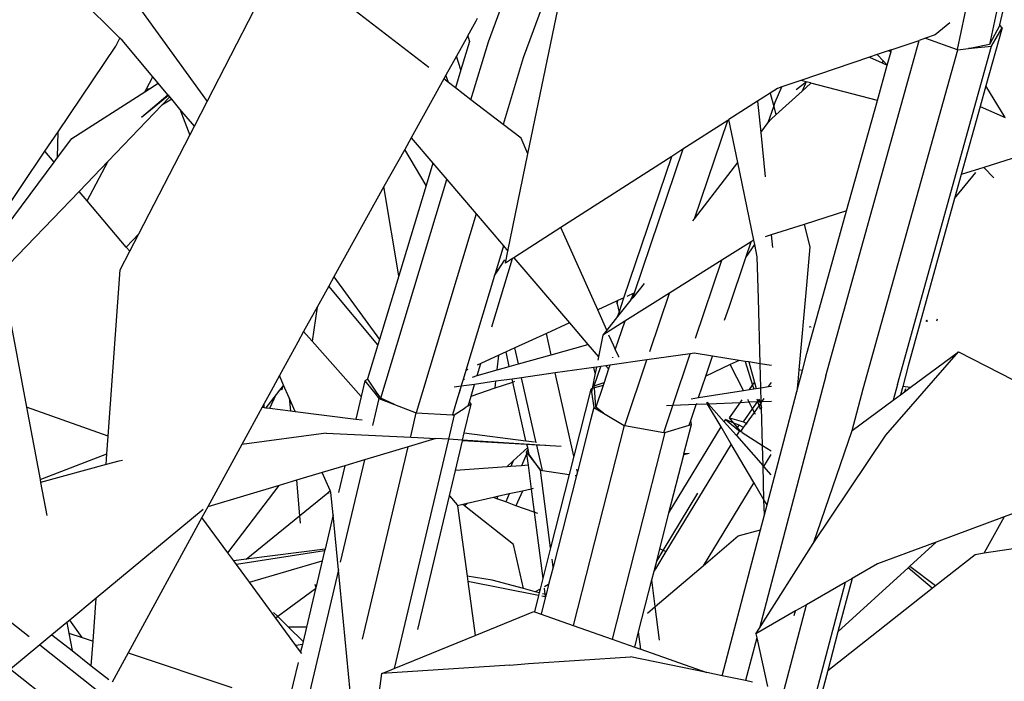
# Model space of a CAD drawing. Units: metres. Extents: x 8.4 to 91.9, y -31.3 to 10.9.
# Drawn here: x 26.7 to 26.9, y -19 to -18.8 of the extents above; entities that cross this region are included whole.
import ezdxf

# ---------------------------------------------------------------- set-up
doc = ezdxf.new("R2010")
doc.units = ezdxf.units.M

msp = doc.modelspace()

# ---------------------------------------------------------------- linework, layer by layer
for p, q in [((26.87715, -18.78146), (26.86431, -18.84138)), ((26.77217, -18.83993), (26.79003, -18.79182)), ((26.79718, -18.79412), (26.77901, -18.84304)), ((26.69973, -18.83915), (26.68306, -18.82264)), ((26.69601, -18.8227), (26.70533, -18.83572)), ((26.76049, -18.84494), (26.73279, -18.82363)), ((26.71687, -18.85165), (26.72621, -18.83355)), ((26.77996, -18.86194), (26.78583, -18.83355)), ((26.87205, -18.83401), (26.87068, -18.84044)), ((26.87275, -18.83657), (26.87336, -18.83374)), ((26.70533, -18.83572), (26.71687, -18.85165)), ((26.76971, -18.83584), (26.76809, -18.83877)), ((26.77, -18.83533), (26.76971, -18.83584)), ((26.86287, -18.83616), (26.86002, -18.83855)), ((26.87272, -18.83663), (26.87068, -18.84044)), ((26.87275, -18.83657), (26.87272, -18.83663)), ((26.87317, -18.83715), (26.87272, -18.83663)), ((26.86002, -18.83855), (26.85813, -18.83919)), ((26.87317, -18.83715), (26.86999, -18.84857)), ((26.87111, -18.84076), (26.87317, -18.83715)), ((26.69894, -18.84073), (26.69973, -18.83915)), ((26.70017, -18.83959), (26.69973, -18.83915)), ((26.70619, -18.84677), (26.70017, -18.83959)), ((26.76804, -18.83885), (26.76589, -18.84272)), ((26.76845, -18.83984), (26.76678, -18.84538)), ((26.76809, -18.83877), (26.76804, -18.83885)), ((26.76804, -18.83885), (26.76817, -18.83901)), ((26.76809, -18.83877), (26.76817, -18.83901)), ((26.76817, -18.83901), (26.76845, -18.83984)), ((26.76874, -18.85129), (26.77217, -18.83993)), ((26.8385, -18.90561), (26.85688, -18.83961)), ((26.85139, -18.84148), (26.85688, -18.83961)), ((26.85813, -18.83919), (26.85688, -18.83961)), ((26.85813, -18.83919), (26.86431, -18.84138)), ((26.87068, -18.84044), (26.86713, -18.84112)), ((26.68757, -18.85758), (26.69894, -18.84073)), ((26.84586, -18.90816), (26.86447, -18.84144)), ((26.84863, -18.84241), (26.84708, -18.84294)), ((26.85074, -18.8417), (26.84863, -18.84241)), ((26.84863, -18.84241), (26.84984, -18.84369)), ((26.85059, -18.84449), (26.85133, -18.84183)), ((26.85139, -18.84148), (26.85074, -18.8417)), ((26.85116, -18.8418), (26.85074, -18.8417)), ((26.85116, -18.8418), (26.85139, -18.84148)), ((26.85133, -18.84183), (26.85116, -18.8418)), ((26.85133, -18.84183), (26.85139, -18.84148)), ((26.8526, -18.90727), (26.87111, -18.84076)), ((26.86431, -18.84138), (26.86447, -18.84144)), ((26.86447, -18.84144), (26.86659, -18.84122)), ((26.86713, -18.84112), (26.86659, -18.84122)), ((26.86659, -18.84122), (26.86712, -18.84117)), ((26.86712, -18.84117), (26.87111, -18.84076)), ((26.86712, -18.84117), (26.86713, -18.84112)), ((26.76589, -18.84272), (26.76384, -18.84643)), ((26.76678, -18.84538), (26.76589, -18.84272)), ((26.77901, -18.84304), (26.77506, -18.85615)), ((26.84708, -18.84294), (26.83362, -18.8475)), ((26.84708, -18.84294), (26.84959, -18.84405)), ((26.84865, -18.85142), (26.85059, -18.84449)), ((26.84959, -18.84405), (26.84984, -18.84369)), ((26.84959, -18.84405), (26.85059, -18.84449)), ((26.84984, -18.84369), (26.85059, -18.84449)), ((26.76384, -18.84643), (26.76341, -18.84719)), ((26.76432, -18.84788), (26.76384, -18.84643)), ((26.76678, -18.84538), (26.76571, -18.84895)), ((26.70487, -18.84926), (26.70619, -18.84677)), ((26.70554, -18.84916), (26.70727, -18.84806)), ((26.70727, -18.84806), (26.70619, -18.84677)), ((26.70917, -18.85032), (26.70727, -18.84806)), ((26.76341, -18.84719), (26.75699, -18.85876)), ((26.76432, -18.84788), (26.76341, -18.84719)), ((26.76571, -18.84895), (26.76432, -18.84788)), ((26.83362, -18.8475), (26.82987, -18.84877)), ((26.8327, -18.84929), (26.83465, -18.84777)), ((26.83465, -18.84777), (26.83362, -18.8475)), ((26.83465, -18.84777), (26.83384, -18.84957)), ((26.83551, -18.84807), (26.83384, -18.84957)), ((26.83547, -18.84799), (26.83465, -18.84777)), ((26.83547, -18.84799), (26.83551, -18.84807)), ((26.83557, -18.84801), (26.83547, -18.84799)), ((26.83557, -18.84801), (26.83551, -18.84807)), ((26.84865, -18.85142), (26.83557, -18.84801)), ((26.69027, -18.85889), (26.70461, -18.84976)), ((26.70461, -18.84976), (26.70554, -18.84916)), ((26.70461, -18.84976), (26.70487, -18.84926)), ((26.70554, -18.84916), (26.70487, -18.84926)), ((26.76874, -18.85129), (26.76571, -18.84895)), ((26.82758, -18.84999), (26.82509, -18.85159)), ((26.82903, -18.84906), (26.82758, -18.84999)), ((26.82758, -18.84999), (26.82827, -18.85264)), ((26.82855, -18.85179), (26.82987, -18.84877)), ((26.83384, -18.84957), (26.82868, -18.85424)), ((26.82987, -18.84877), (26.82903, -18.84906)), ((26.86999, -18.84857), (26.86888, -18.85259)), ((26.87375, -18.85475), (26.86999, -18.84857)), ((26.70398, -18.85471), (26.70917, -18.85032)), ((26.70398, -18.85471), (26.70926, -18.85042)), ((26.70952, -18.85074), (26.708, -18.85233)), ((26.70991, -18.8512), (26.708, -18.85233)), ((26.70926, -18.85042), (26.70917, -18.85032)), ((26.70952, -18.85074), (26.70926, -18.85042)), ((26.70991, -18.8512), (26.70952, -18.85074)), ((26.71152, -18.85311), (26.70991, -18.8512)), ((26.71437, -18.8565), (26.71687, -18.85165)), ((26.77506, -18.85615), (26.76874, -18.85129)), ((26.82509, -18.85159), (26.81947, -18.8552)), ((26.82509, -18.85159), (26.82572, -18.85773)), ((26.82827, -18.85264), (26.82855, -18.85179)), ((26.84259, -18.87316), (26.84865, -18.85142)), ((26.708, -18.85233), (26.6974, -18.86338)), ((26.71152, -18.85311), (26.71345, -18.85828)), ((26.71437, -18.8565), (26.71152, -18.85311)), ((26.82721, -18.85578), (26.82827, -18.85264)), ((26.82827, -18.85264), (26.82868, -18.85424)), ((26.86888, -18.85259), (26.86515, -18.86602)), ((26.86888, -18.85259), (26.87375, -18.85475)), ((26.81923, -18.85536), (26.8104, -18.86103)), ((26.8127, -18.87471), (26.81923, -18.85536)), ((26.81947, -18.8552), (26.81923, -18.85536)), ((26.8212, -18.86362), (26.81947, -18.8552)), ((26.82572, -18.85773), (26.82721, -18.85578)), ((26.82721, -18.85578), (26.82774, -18.85508)), ((26.82868, -18.85424), (26.82774, -18.85508)), ((26.68499, -18.86141), (26.68757, -18.85758)), ((26.68747, -18.86265), (26.68757, -18.85758)), ((26.71345, -18.85828), (26.71437, -18.8565)), ((26.77859, -18.85886), (26.77506, -18.85615)), ((26.82572, -18.85773), (26.8266, -18.86645)), ((26.68747, -18.86265), (26.69027, -18.85889)), ((26.70344, -18.87767), (26.71345, -18.85828)), ((26.75699, -18.85876), (26.75572, -18.86105)), ((26.75699, -18.85876), (26.76124, -18.86374)), ((26.77996, -18.86194), (26.77859, -18.85886)), ((26.67269, -18.87964), (26.68499, -18.86141)), ((26.6868, -18.86356), (26.68499, -18.86141)), ((26.75572, -18.86105), (26.75165, -18.86838)), ((26.75991, -18.86816), (26.75572, -18.86105)), ((26.8104, -18.86103), (26.80085, -18.88932)), ((26.8104, -18.86103), (26.80822, -18.86243)), ((26.87868, -18.86173), (26.86959, -18.86461)), ((26.67366, -18.88126), (26.6868, -18.86356)), ((26.6868, -18.86356), (26.68747, -18.86265)), ((26.6974, -18.86338), (26.69169, -18.86933)), ((26.69327, -18.87119), (26.6974, -18.86338)), ((26.76124, -18.86374), (26.75991, -18.86816)), ((26.76124, -18.86374), (26.76401, -18.86698)), ((26.77601, -18.88104), (26.77996, -18.86194)), ((26.80822, -18.86243), (26.78643, -18.87643)), ((26.79883, -18.89025), (26.80822, -18.86243)), ((26.8127, -18.87471), (26.8212, -18.86362)), ((26.82436, -18.87893), (26.8212, -18.86362)), ((26.86384, -18.87074), (26.86798, -18.86557)), ((26.86959, -18.86461), (26.86515, -18.86602)), ((26.86959, -18.86461), (26.87152, -18.86666)), ((26.75103, -18.91001), (26.76401, -18.86698)), ((26.76401, -18.86698), (26.76976, -18.87372)), ((26.86515, -18.86602), (26.86384, -18.87074)), ((26.69169, -18.86933), (26.67619, -18.88549)), ((26.69327, -18.87119), (26.69169, -18.86933)), ((26.75165, -18.86838), (26.74182, -18.88609)), ((26.75454, -18.88595), (26.75165, -18.86838)), ((26.75991, -18.86816), (26.75454, -18.88595)), ((26.70096, -18.88027), (26.69327, -18.87119)), ((26.86384, -18.87074), (26.85471, -18.90359)), ((26.84259, -18.87316), (26.83425, -18.8758)), ((26.8387, -18.88711), (26.84259, -18.87316)), ((26.76976, -18.87372), (26.75796, -18.91287)), ((26.76976, -18.87372), (26.77514, -18.88001)), ((26.8124, -18.8751), (26.8127, -18.87471)), ((26.78643, -18.87643), (26.77716, -18.88239)), ((26.79367, -18.89262), (26.78643, -18.87643)), ((26.83425, -18.8758), (26.82776, -18.87786)), ((26.83425, -18.8758), (26.83538, -18.88019)), ((26.70344, -18.87767), (26.70096, -18.88027)), ((26.70167, -18.8811), (26.70344, -18.87767)), ((26.82381, -18.87923), (26.81808, -18.88284)), ((26.82277, -18.88231), (26.82381, -18.87923)), ((26.8242, -18.87898), (26.82381, -18.87923)), ((26.82436, -18.87893), (26.8242, -18.87898)), ((26.82454, -18.87979), (26.82436, -18.87893)), ((26.82776, -18.87786), (26.8266, -18.87822)), ((26.82776, -18.87786), (26.82801, -18.88036)), ((26.6998, -18.88473), (26.70167, -18.8811)), ((26.70167, -18.8811), (26.70096, -18.88027)), ((26.77514, -18.88001), (26.77381, -18.88439)), ((26.77514, -18.88001), (26.77601, -18.88104)), ((26.77552, -18.88344), (26.77601, -18.88104)), ((26.82277, -18.88231), (26.82454, -18.87979)), ((26.82503, -18.88218), (26.82454, -18.87979)), ((26.83538, -18.88019), (26.8347, -18.88778)), ((26.77287, -18.89597), (26.77693, -18.88254)), ((26.77395, -18.88498), (26.77539, -18.88279)), ((26.77693, -18.88254), (26.77552, -18.88344)), ((26.77716, -18.88239), (26.77693, -18.88254)), ((26.77716, -18.88239), (26.78809, -18.89518)), ((26.81808, -18.88284), (26.80776, -18.88934)), ((26.81291, -18.89818), (26.81808, -18.88284)), ((26.81948, -18.89207), (26.82277, -18.88231)), ((26.82525, -18.89039), (26.82503, -18.88218)), ((26.69741, -18.91744), (26.6998, -18.88473)), ((26.77381, -18.88439), (26.77337, -18.88587)), ((26.77337, -18.88587), (26.77395, -18.88498)), ((26.77395, -18.88498), (26.77381, -18.88439)), ((26.67657, -18.88612), (26.68136, -18.91172)), ((26.74182, -18.88609), (26.74078, -18.88797)), ((26.74182, -18.88609), (26.75077, -18.89844)), ((26.75454, -18.88595), (26.75077, -18.89844)), ((26.77337, -18.88587), (26.76774, -18.90452)), ((26.74078, -18.88797), (26.73851, -18.89206)), ((26.75045, -18.89949), (26.74078, -18.88797)), ((26.80278, -18.88742), (26.80054, -18.89023)), ((26.8347, -18.88778), (26.83319, -18.90442)), ((26.83477, -18.9012), (26.8387, -18.88711)), ((26.79735, -18.89093), (26.79367, -18.89262)), ((26.79765, -18.89079), (26.79735, -18.89093)), ((26.79735, -18.89093), (26.79747, -18.89144)), ((26.79747, -18.89144), (26.79765, -18.89079)), ((26.80021, -18.89064), (26.79758, -18.89393)), ((26.79883, -18.89025), (26.79765, -18.89079)), ((26.79786, -18.89312), (26.79883, -18.89025)), ((26.80776, -18.88934), (26.79897, -18.89487)), ((26.80076, -18.88936), (26.7994, -18.88998)), ((26.80021, -18.89064), (26.80076, -18.88936)), ((26.80054, -18.89023), (26.80021, -18.89064)), ((26.80085, -18.88932), (26.80054, -18.89023)), ((26.80085, -18.88932), (26.80076, -18.88936)), ((26.80389, -18.9008), (26.80776, -18.88934)), ((26.82561, -18.90321), (26.82525, -18.89039)), ((26.73851, -18.89206), (26.73584, -18.89687)), ((26.73851, -18.89206), (26.73754, -18.89878)), ((26.79545, -18.8966), (26.79367, -18.89262)), ((26.79747, -18.89144), (26.79786, -18.89312)), ((26.81862, -18.89464), (26.81948, -18.89207)), ((26.79758, -18.89393), (26.79545, -18.8966)), ((26.79758, -18.89393), (26.79786, -18.89312)), ((26.85824, -18.89491), (26.85837, -18.89472)), ((26.85831, -18.89458), (26.85837, -18.89472)), ((26.85837, -18.89472), (26.85847, -18.89457)), ((26.85837, -18.89472), (26.85846, -18.8949)), ((26.86042, -18.89446), (26.86027, -18.89481)), ((26.78809, -18.89518), (26.78357, -18.89725)), ((26.78809, -18.89518), (26.7917, -18.89941)), ((26.79897, -18.89487), (26.79466, -18.89759)), ((26.79545, -18.8966), (26.79466, -18.89759)), ((26.79897, -18.89487), (26.79769, -18.89867)), ((26.83548, -18.89593), (26.83526, -18.89604)), ((26.83557, -18.89602), (26.83564, -18.89592)), ((26.73584, -18.89687), (26.73468, -18.89896)), ((26.73584, -18.89687), (26.73754, -18.89878)), ((26.75077, -18.89844), (26.75045, -18.89949)), ((26.78357, -18.89725), (26.77736, -18.9001)), ((26.78451, -18.90144), (26.78357, -18.89725)), ((26.79466, -18.89759), (26.7938, -18.90187)), ((26.79678, -18.89958), (26.79587, -18.89756)), ((26.79769, -18.89867), (26.79712, -18.90035)), ((26.73468, -18.89896), (26.73108, -18.90555)), ((26.73754, -18.89878), (26.74718, -18.90966)), ((26.75045, -18.89949), (26.74843, -18.9062)), ((26.77736, -18.9001), (26.77564, -18.90089)), ((26.77807, -18.90326), (26.77736, -18.9001)), ((26.78451, -18.90144), (26.7917, -18.89941)), ((26.7917, -18.89941), (26.7938, -18.90187)), ((26.79712, -18.90035), (26.79678, -18.89958)), ((26.79779, -18.90184), (26.79712, -18.90035)), ((26.77423, -18.90154), (26.77071, -18.90316)), ((26.77391, -18.90444), (26.77423, -18.90154)), ((26.77564, -18.90089), (26.77423, -18.90154)), ((26.77629, -18.90377), (26.77564, -18.90089)), ((26.77807, -18.90326), (26.78451, -18.90144)), ((26.7938, -18.90187), (26.79367, -18.90253)), ((26.80333, -18.90247), (26.79606, -18.9035)), ((26.79659, -18.90194), (26.79655, -18.90204)), ((26.79781, -18.90189), (26.79779, -18.90184)), ((26.79897, -18.91538), (26.80333, -18.90247)), ((26.81187, -18.90126), (26.80333, -18.90247)), ((26.80844, -18.91142), (26.81187, -18.90126)), ((26.81264, -18.90115), (26.81187, -18.90126)), ((26.81623, -18.90172), (26.81264, -18.90115)), ((26.8149, -18.90567), (26.81623, -18.90172)), ((26.82148, -18.90256), (26.81623, -18.90172)), ((26.82148, -18.90256), (26.81972, -18.90339)), ((26.82266, -18.90274), (26.82148, -18.90256)), ((26.8339, -18.90453), (26.83477, -18.9012)), ((26.85028, -18.91729), (26.86462, -18.90084)), ((26.85509, -18.9079), (26.86462, -18.90084)), ((26.86462, -18.90084), (26.90507, -18.92168)), ((26.76812, -18.90434), (26.76774, -18.90452)), ((26.77071, -18.90316), (26.76994, -18.90351)), ((26.76998, -18.90555), (26.77071, -18.90316)), ((26.76998, -18.90555), (26.77391, -18.90444)), ((26.77391, -18.90444), (26.77629, -18.90377)), ((26.77629, -18.90377), (26.77807, -18.90326)), ((26.79291, -18.90395), (26.78532, -18.90502)), ((26.79341, -18.90387), (26.79291, -18.90395)), ((26.79316, -18.90508), (26.79291, -18.90395)), ((26.79298, -18.90756), (26.79427, -18.90375)), ((26.79341, -18.90387), (26.79316, -18.90508)), ((26.79427, -18.90375), (26.79341, -18.90387)), ((26.79529, -18.90361), (26.79427, -18.90375)), ((26.79581, -18.90423), (26.79491, -18.90689)), ((26.79606, -18.9035), (26.79529, -18.90361)), ((26.79529, -18.90361), (26.79581, -18.90423)), ((26.79606, -18.9035), (26.79581, -18.90423)), ((26.81972, -18.90339), (26.8149, -18.90567)), ((26.8223, -18.90848), (26.81972, -18.90339)), ((26.82266, -18.90274), (26.82413, -18.90743)), ((26.8234, -18.90286), (26.82266, -18.90274)), ((26.8234, -18.90286), (26.8245, -18.9069)), ((26.82561, -18.90321), (26.8234, -18.90286)), ((26.82785, -18.90357), (26.82561, -18.90321)), ((26.82574, -18.90793), (26.82561, -18.90321)), ((26.83319, -18.90442), (26.83298, -18.90677)), ((26.8339, -18.90453), (26.83319, -18.90442)), ((26.85471, -18.90359), (26.85363, -18.90767)), ((26.73108, -18.90555), (26.72907, -18.90924)), ((26.7319, -18.9074), (26.73108, -18.90555)), ((26.74846, -18.90624), (26.74791, -18.90659)), ((26.74846, -18.90624), (26.74843, -18.9062)), ((26.7502, -18.9088), (26.74846, -18.90624)), ((26.76719, -18.90634), (26.76685, -18.90746)), ((26.76774, -18.90452), (26.76719, -18.90634)), ((26.76719, -18.90634), (26.76748, -18.90626)), ((26.76903, -18.90582), (26.76998, -18.90555)), ((26.77684, -18.90622), (26.77366, -18.90667)), ((26.77868, -18.90596), (26.77684, -18.90622)), ((26.77697, -18.90681), (26.77684, -18.90622)), ((26.78532, -18.90502), (26.77868, -18.90596)), ((26.78157, -18.91878), (26.77868, -18.90596)), ((26.78898, -18.92137), (26.78532, -18.90502)), ((26.79316, -18.90508), (26.79256, -18.90811)), ((26.81348, -18.90988), (26.8149, -18.90567)), ((26.8385, -18.90561), (26.82545, -18.95524)), ((26.83332, -18.90672), (26.8339, -18.90453)), ((26.7316, -18.90778), (26.73112, -18.90841)), ((26.73112, -18.90841), (26.73144, -18.90828)), ((26.7316, -18.90778), (26.73144, -18.90828)), ((26.73144, -18.90828), (26.73158, -18.90823)), ((26.73182, -18.9075), (26.73158, -18.90823)), ((26.73158, -18.90823), (26.73169, -18.90818)), ((26.73182, -18.9075), (26.7316, -18.90778)), ((26.73186, -18.90745), (26.73182, -18.9075)), ((26.7319, -18.9074), (26.73186, -18.90745)), ((26.73186, -18.90745), (26.73196, -18.90771)), ((26.73302, -18.90993), (26.7319, -18.9074)), ((26.74791, -18.90659), (26.74718, -18.90966)), ((26.74791, -18.90659), (26.75008, -18.90934)), ((26.76679, -18.90764), (26.76545, -18.90784)), ((26.76679, -18.90764), (26.76657, -18.90839)), ((26.76947, -18.90727), (26.76679, -18.90764)), ((26.76877, -18.90958), (26.76947, -18.90727)), ((26.76877, -18.90958), (26.77351, -18.90798)), ((26.77366, -18.90667), (26.76947, -18.90727)), ((26.77351, -18.90798), (26.77366, -18.90667)), ((26.77351, -18.90798), (26.77697, -18.90681)), ((26.77697, -18.90681), (26.77738, -18.90667)), ((26.77956, -18.91835), (26.77697, -18.90681)), ((26.79234, -18.90818), (26.78898, -18.92137)), ((26.79256, -18.90811), (26.79234, -18.90818)), ((26.79234, -18.90818), (26.79243, -18.90877)), ((26.79256, -18.90811), (26.79243, -18.90877)), ((26.79301, -18.90798), (26.79256, -18.90811)), ((26.79298, -18.90756), (26.79491, -18.90689)), ((26.79301, -18.90798), (26.79298, -18.90756)), ((26.79472, -18.90747), (26.79301, -18.90798)), ((26.79327, -18.91177), (26.79301, -18.90798)), ((26.79472, -18.90747), (26.79327, -18.91177)), ((26.79491, -18.90689), (26.79472, -18.90747)), ((26.8223, -18.90848), (26.82352, -18.90828)), ((26.82352, -18.90828), (26.82413, -18.90743)), ((26.82352, -18.90828), (26.82435, -18.90815)), ((26.82413, -18.90743), (26.8245, -18.9069)), ((26.82413, -18.90743), (26.82435, -18.90815)), ((26.82435, -18.90815), (26.82482, -18.90808)), ((26.8245, -18.9069), (26.82482, -18.90808)), ((26.82482, -18.90808), (26.82574, -18.90793)), ((26.82574, -18.90793), (26.82727, -18.90768)), ((26.82582, -18.91069), (26.82574, -18.90793)), ((26.82727, -18.90768), (26.82783, -18.9069)), ((26.82727, -18.90768), (26.82783, -18.9076)), ((26.83281, -18.90868), (26.83332, -18.90672)), ((26.83298, -18.90677), (26.83281, -18.90868)), ((26.83298, -18.90677), (26.83332, -18.90672)), ((26.84371, -18.91633), (26.84586, -18.90816)), ((26.8526, -18.90727), (26.85178, -18.91035)), ((26.85363, -18.90767), (26.8532, -18.9093)), ((26.85509, -18.9079), (26.85363, -18.90767)), ((26.85398, -18.90872), (26.85509, -18.9079)), ((26.8542, -18.90816), (26.85398, -18.90872)), ((26.72907, -18.90924), (26.72809, -18.91104)), ((26.73045, -18.90927), (26.72844, -18.91187)), ((26.72907, -18.90924), (26.72919, -18.90919)), ((26.72918, -18.91196), (26.73045, -18.90927)), ((26.73112, -18.90841), (26.73045, -18.90927)), ((26.73116, -18.9091), (26.73115, -18.90915)), ((26.73302, -18.90993), (26.73324, -18.91248)), ((26.73419, -18.9126), (26.73302, -18.90993)), ((26.74718, -18.90966), (26.74613, -18.91411)), ((26.75066, -18.91008), (26.74941, -18.91535)), ((26.75008, -18.90934), (26.7502, -18.9088)), ((26.75008, -18.90934), (26.75066, -18.91008)), ((26.75103, -18.91001), (26.7502, -18.9088)), ((26.75066, -18.91008), (26.75369, -18.91124)), ((26.75369, -18.91124), (26.75103, -18.91001)), ((26.76643, -18.90885), (26.76592, -18.91055)), ((26.76657, -18.90839), (26.76643, -18.90885)), ((26.76643, -18.90885), (26.76654, -18.90902)), ((26.7667, -18.90855), (26.76657, -18.90839)), ((26.76843, -18.91071), (26.76877, -18.90958)), ((26.79243, -18.90877), (26.7929, -18.91179)), ((26.81203, -18.91011), (26.81348, -18.90988)), ((26.81348, -18.90988), (26.8223, -18.90848)), ((26.82346, -18.91079), (26.8232, -18.91026)), ((26.82497, -18.91014), (26.82514, -18.91068)), ((26.82514, -18.91068), (26.82542, -18.91029)), ((26.82537, -18.91011), (26.82542, -18.91029)), ((26.82542, -18.91029), (26.82553, -18.9107)), ((26.82595, -18.91069), (26.82641, -18.91004)), ((26.82695, -18.93098), (26.83281, -18.90868)), ((26.85178, -18.91035), (26.8532, -18.9093)), ((26.8532, -18.9093), (26.85398, -18.90872)), ((26.69741, -18.91744), (26.68136, -18.91172)), ((26.68136, -18.91172), (26.68403, -18.92596)), ((26.72769, -18.91177), (26.72369, -18.91911)), ((26.72809, -18.91104), (26.72769, -18.91177)), ((26.72769, -18.91177), (26.7281, -18.91182)), ((26.7281, -18.91182), (26.72809, -18.91104)), ((26.7281, -18.91182), (26.72844, -18.91187)), ((26.72844, -18.91187), (26.72918, -18.91196)), ((26.72918, -18.91196), (26.73324, -18.91248)), ((26.75369, -18.91124), (26.75796, -18.91287)), ((26.76592, -18.91055), (26.7651, -18.91328)), ((26.76545, -18.91329), (26.76764, -18.91188)), ((26.76592, -18.91055), (26.76605, -18.9105)), ((26.76744, -18.91681), (26.76878, -18.91115)), ((26.76819, -18.9115), (26.76764, -18.91188)), ((26.76819, -18.9115), (26.76843, -18.91071)), ((26.76819, -18.9115), (26.76878, -18.91115)), ((26.76878, -18.91115), (26.76843, -18.91071)), ((26.7929, -18.91179), (26.79225, -18.91433)), ((26.7929, -18.91179), (26.79481, -18.91293)), ((26.79481, -18.91293), (26.79327, -18.91177)), ((26.80666, -18.91673), (26.80844, -18.91142)), ((26.80844, -18.91142), (26.80716, -18.91148)), ((26.81303, -18.91123), (26.80844, -18.91142)), ((26.81197, -18.91439), (26.81303, -18.91123)), ((26.81303, -18.91123), (26.81313, -18.91094)), ((26.81528, -18.91114), (26.81303, -18.91123)), ((26.81528, -18.91114), (26.81509, -18.91081)), ((26.81519, -18.9108), (26.81548, -18.91113)), ((26.81548, -18.91113), (26.81528, -18.91114)), ((26.81792, -18.91562), (26.81528, -18.91114)), ((26.82168, -18.91087), (26.81548, -18.91113)), ((26.81548, -18.91113), (26.81853, -18.91461)), ((26.81956, -18.91383), (26.82168, -18.91087)), ((26.82168, -18.91087), (26.82205, -18.91034)), ((26.82346, -18.91079), (26.82168, -18.91087)), ((26.82232, -18.91464), (26.82413, -18.91211)), ((26.82511, -18.91072), (26.82346, -18.91079)), ((26.82413, -18.91211), (26.82346, -18.91079)), ((26.82413, -18.91211), (26.82511, -18.91072)), ((26.82447, -18.91278), (26.82413, -18.91211)), ((26.82447, -18.91278), (26.82539, -18.91148)), ((26.82514, -18.91068), (26.82511, -18.91072)), ((26.82511, -18.91072), (26.82539, -18.91148)), ((26.82553, -18.9107), (26.82514, -18.91068)), ((26.82539, -18.91148), (26.82564, -18.91113)), ((26.82539, -18.91148), (26.82559, -18.91212)), ((26.82582, -18.91069), (26.82553, -18.9107)), ((26.82553, -18.9107), (26.82564, -18.91113)), ((26.82564, -18.91113), (26.82582, -18.91087)), ((26.82564, -18.91113), (26.82584, -18.91184)), ((26.82582, -18.91087), (26.82582, -18.91069)), ((26.82582, -18.91087), (26.82595, -18.91069)), ((26.82595, -18.91069), (26.82582, -18.91069)), ((26.82584, -18.91184), (26.82582, -18.91087)), ((26.82605, -18.91928), (26.82584, -18.91184)), ((26.82781, -18.91061), (26.82595, -18.91069)), ((26.84371, -18.91633), (26.85178, -18.91035)), ((26.73324, -18.91248), (26.73419, -18.9126)), ((26.73419, -18.9126), (26.74613, -18.91411)), ((26.74613, -18.91411), (26.74739, -18.91427)), ((26.7569, -18.91749), (26.75799, -18.91289)), ((26.75796, -18.91287), (26.75799, -18.91289)), ((26.75799, -18.91289), (26.7651, -18.91328)), ((26.76545, -18.91329), (26.76432, -18.91806)), ((26.7651, -18.91328), (26.76545, -18.91329)), ((26.79481, -18.91293), (26.7989, -18.91537)), ((26.81956, -18.91383), (26.82232, -18.91464)), ((26.82042, -18.91487), (26.81956, -18.91383)), ((26.82289, -18.91499), (26.82447, -18.91278)), ((26.82467, -18.91319), (26.82447, -18.91278)), ((26.7989, -18.91537), (26.78887, -18.95469)), ((26.79225, -18.91433), (26.78967, -18.92444)), ((26.7989, -18.91537), (26.79897, -18.91538)), ((26.79897, -18.91538), (26.80666, -18.91673)), ((26.80686, -18.91676), (26.81166, -18.91531)), ((26.80768, -18.93251), (26.81792, -18.91562)), ((26.81062, -18.92095), (26.81209, -18.91518)), ((26.81166, -18.91531), (26.81197, -18.91439)), ((26.81166, -18.91531), (26.81209, -18.91518)), ((26.81209, -18.91518), (26.81197, -18.91439)), ((26.81991, -18.91902), (26.81792, -18.91562)), ((26.81853, -18.91461), (26.81879, -18.91419)), ((26.81853, -18.91461), (26.82093, -18.91735)), ((26.81879, -18.91419), (26.82104, -18.916)), ((26.82042, -18.91487), (26.81879, -18.91419)), ((26.82147, -18.9153), (26.82042, -18.91487)), ((26.82118, -18.91578), (26.82042, -18.91487)), ((26.82104, -18.916), (26.82118, -18.91578)), ((26.82104, -18.916), (26.82152, -18.91638)), ((26.82118, -18.91578), (26.82147, -18.9153)), ((26.8218, -18.91653), (26.82118, -18.91578)), ((26.82233, -18.91578), (26.82147, -18.9153)), ((26.8218, -18.91653), (26.82233, -18.91578)), ((26.82232, -18.91464), (26.82289, -18.91499)), ((26.82233, -18.91578), (26.82289, -18.91499)), ((26.82241, -18.91582), (26.82233, -18.91578)), ((26.82289, -18.91499), (26.82304, -18.91509)), ((26.69715, -18.92096), (26.69741, -18.91744)), ((26.74026, -18.91687), (26.72369, -18.91911)), ((26.74026, -18.91687), (26.75831, -18.91774)), ((26.76184, -18.91791), (26.75641, -18.91954)), ((26.75831, -18.91774), (26.76184, -18.91791)), ((26.76432, -18.91806), (26.76184, -18.91791)), ((26.7671, -18.91824), (26.76744, -18.91681)), ((26.76744, -18.91681), (26.77956, -18.91835)), ((26.80686, -18.91676), (26.79651, -18.95739)), ((26.80666, -18.91673), (26.80686, -18.91676)), ((26.82152, -18.91638), (26.82093, -18.91735)), ((26.82093, -18.91735), (26.82617, -18.92332)), ((26.82152, -18.91638), (26.8218, -18.91653)), ((26.82204, -18.91671), (26.8218, -18.91653)), ((26.82204, -18.91671), (26.82605, -18.91928)), ((26.84364, -18.91638), (26.83601, -18.93856)), ((26.83601, -18.93856), (26.85028, -18.91729)), ((26.84364, -18.91638), (26.84371, -18.91633)), ((26.72369, -18.91911), (26.717, -18.93136)), ((26.74741, -18.95736), (26.75641, -18.91954)), ((26.75641, -18.91954), (26.74781, -18.92212)), ((26.76432, -18.91806), (26.75363, -18.96316)), ((26.7671, -18.91824), (26.76432, -18.91806)), ((26.76568, -18.92422), (26.76706, -18.91839)), ((26.76706, -18.91839), (26.7671, -18.91824)), ((26.77973, -18.91911), (26.76706, -18.91839)), ((26.78326, -18.91926), (26.7671, -18.91824)), ((26.7799, -18.91967), (26.77705, -18.92232)), ((26.77956, -18.91835), (26.78124, -18.91856)), ((26.7799, -18.91967), (26.77973, -18.91911)), ((26.78167, -18.91921), (26.77973, -18.91911)), ((26.77998, -18.92009), (26.7799, -18.91967)), ((26.7828, -18.92421), (26.78167, -18.91921)), ((26.78347, -18.91932), (26.78167, -18.91921)), ((26.78646, -18.91946), (26.78326, -18.91926)), ((26.81991, -18.91902), (26.80708, -18.94015)), ((26.82436, -18.92658), (26.81991, -18.91902)), ((26.82617, -18.92332), (26.82605, -18.91928)), ((26.82605, -18.91928), (26.82774, -18.92035)), ((26.68403, -18.92596), (26.69715, -18.92096)), ((26.697, -18.92305), (26.69715, -18.92096)), ((26.77969, -18.92102), (26.7787, -18.92327)), ((26.77998, -18.92009), (26.77962, -18.92053)), ((26.77962, -18.92053), (26.78241, -18.92416)), ((26.77962, -18.92053), (26.77971, -18.92097)), ((26.77971, -18.92097), (26.77969, -18.92102)), ((26.77969, -18.92102), (26.77997, -18.92318)), ((26.78017, -18.92105), (26.77998, -18.92009)), ((26.78241, -18.92416), (26.78017, -18.92105)), ((26.78898, -18.92137), (26.78807, -18.92499)), ((26.80768, -18.93251), (26.81058, -18.92112)), ((26.81164, -18.92088), (26.81058, -18.92112)), ((26.81058, -18.92112), (26.81062, -18.92095)), ((26.81164, -18.92088), (26.81062, -18.92095)), ((26.82773, -18.92104), (26.82627, -18.92344)), ((26.697, -18.92305), (26.68414, -18.92655)), ((26.69951, -18.92237), (26.697, -18.92305)), ((26.70024, -18.92227), (26.69951, -18.92237)), ((26.74395, -18.92328), (26.7395, -18.92461)), ((26.74395, -18.92328), (26.74271, -18.92851)), ((26.74781, -18.92212), (26.74305, -18.94223)), ((26.74781, -18.92212), (26.74395, -18.92328)), ((26.77579, -18.92348), (26.76568, -18.92422)), ((26.77705, -18.92232), (26.77579, -18.92348)), ((26.77657, -18.92343), (26.77579, -18.92348)), ((26.77705, -18.92232), (26.77657, -18.92343)), ((26.7787, -18.92327), (26.77657, -18.92343)), ((26.77997, -18.92318), (26.7787, -18.92327)), ((26.78012, -18.92317), (26.77997, -18.92318)), ((26.77997, -18.92318), (26.78058, -18.92787)), ((26.82635, -18.92996), (26.82617, -18.92332)), ((26.82617, -18.92332), (26.82627, -18.92344)), ((26.82627, -18.92344), (26.82771, -18.92508)), ((26.7395, -18.92461), (26.73444, -18.92613)), ((26.74107, -18.92817), (26.7395, -18.92461)), ((26.7645, -18.9292), (26.76568, -18.92422)), ((26.7844, -18.93941), (26.78241, -18.92416)), ((26.78241, -18.92416), (26.7828, -18.92421)), ((26.7828, -18.92421), (26.78807, -18.92499)), ((26.78807, -18.92499), (26.7844, -18.93941)), ((26.78948, -18.92519), (26.7849, -18.94319)), ((26.78922, -18.92516), (26.78948, -18.92519)), ((26.78967, -18.92444), (26.78948, -18.92519)), ((26.78967, -18.92444), (26.78956, -18.92394)), ((26.68403, -18.92596), (26.68414, -18.92655)), ((26.68414, -18.92655), (26.68536, -18.93304)), ((26.73102, -18.92715), (26.717, -18.93136)), ((26.72093, -18.94038), (26.73102, -18.92715)), ((26.73444, -18.92613), (26.73102, -18.92715)), ((26.73444, -18.92613), (26.73506, -18.93314)), ((26.82436, -18.92658), (26.8144, -18.94293)), ((26.82635, -18.92996), (26.82436, -18.92658)), ((26.73506, -18.93314), (26.74059, -18.92863)), ((26.74107, -18.92817), (26.74059, -18.92863)), ((26.74059, -18.92863), (26.74085, -18.92861)), ((26.74123, -18.92853), (26.74107, -18.92817)), ((26.74165, -18.93295), (26.74123, -18.92853)), ((26.75829, -18.95545), (26.7645, -18.9292)), ((26.7645, -18.9292), (26.76605, -18.93094)), ((26.77318, -18.92953), (26.76802, -18.93069)), ((26.77399, -18.92935), (26.77318, -18.92953)), ((26.77382, -18.92976), (26.77318, -18.92953)), ((26.77399, -18.92935), (26.77382, -18.92976)), ((26.77628, -18.92883), (26.77399, -18.92935)), ((26.77628, -18.92883), (26.7756, -18.9304)), ((26.77885, -18.92826), (26.77628, -18.92883)), ((26.77885, -18.92826), (26.7776, -18.93113)), ((26.78058, -18.92787), (26.77885, -18.92826)), ((26.78099, -18.92777), (26.78058, -18.92787)), ((26.78058, -18.92787), (26.78117, -18.93241)), ((26.80653, -18.93992), (26.81336, -18.92866)), ((26.88683, -18.92843), (26.87359, -18.93334)), ((26.717, -18.93136), (26.71585, -18.93346)), ((26.76605, -18.93094), (26.76607, -18.93113)), ((26.76713, -18.93089), (26.76607, -18.93113)), ((26.76607, -18.93113), (26.76798, -18.94499)), ((26.76802, -18.93069), (26.76713, -18.93089)), ((26.7675, -18.93118), (26.76713, -18.93089)), ((26.76802, -18.93069), (26.7675, -18.93118)), ((26.7771, -18.93874), (26.7675, -18.93118)), ((26.7756, -18.9304), (26.77382, -18.92976)), ((26.7776, -18.93113), (26.7756, -18.9304)), ((26.78117, -18.93241), (26.7776, -18.93113)), ((26.82643, -18.93294), (26.82635, -18.92996)), ((26.82695, -18.93098), (26.82635, -18.92996)), ((26.82643, -18.93294), (26.82695, -18.93098)), ((26.71609, -18.93191), (26.69508, -18.94931)), ((26.71585, -18.93346), (26.70133, -18.96007)), ((26.72093, -18.94038), (26.71585, -18.93346)), ((26.72457, -18.94168), (26.73506, -18.93314)), ((26.73506, -18.93314), (26.73518, -18.93454)), ((26.74165, -18.93295), (26.74006, -18.93965)), ((26.74269, -18.94374), (26.74165, -18.93295)), ((26.78192, -18.93268), (26.78117, -18.93241)), ((26.78117, -18.93241), (26.78287, -18.94544)), ((26.80526, -18.94202), (26.80768, -18.93251)), ((26.82566, -18.93587), (26.82643, -18.93294)), ((26.87359, -18.93334), (26.86023, -18.93829)), ((26.87359, -18.93334), (26.86963, -18.94043)), ((26.65514, -18.93577), (26.68186, -18.95685)), ((26.8144, -18.94293), (26.8213, -18.93706)), ((26.81812, -18.96458), (26.82566, -18.93587)), ((26.8213, -18.93706), (26.82566, -18.93587)), ((26.7791, -18.94744), (26.7771, -18.93874)), ((26.82545, -18.95524), (26.83601, -18.93856)), ((26.86023, -18.93829), (26.84868, -18.94257)), ((26.86023, -18.93829), (26.85502, -18.94305)), ((26.86963, -18.94043), (26.88814, -18.93757)), ((26.72213, -18.942), (26.72093, -18.94038)), ((26.73998, -18.94001), (26.72265, -18.94272)), ((26.74006, -18.93965), (26.72457, -18.94168)), ((26.73998, -18.94001), (26.73951, -18.94199)), ((26.74006, -18.93965), (26.73998, -18.94001)), ((26.7844, -18.93941), (26.78287, -18.94544)), ((26.80708, -18.94015), (26.80503, -18.94352)), ((26.80526, -18.94202), (26.80653, -18.93992)), ((26.80653, -18.93992), (26.80602, -18.93971)), ((26.80708, -18.94015), (26.80653, -18.93992)), ((26.86008, -18.94684), (26.86785, -18.94071)), ((26.86785, -18.94071), (26.86963, -18.94043)), ((26.72457, -18.94168), (26.72213, -18.942)), ((26.72265, -18.94272), (26.72213, -18.942)), ((26.72518, -18.94615), (26.72265, -18.94272)), ((26.72518, -18.94615), (26.73951, -18.94199)), ((26.73951, -18.94199), (26.73825, -18.94729)), ((26.7849, -18.94319), (26.78402, -18.94664)), ((26.7849, -18.94319), (26.78469, -18.94164)), ((26.80488, -18.94349), (26.80526, -18.94202)), ((26.80499, -18.95095), (26.8144, -18.94293)), ((26.84868, -18.94257), (26.84367, -18.94544)), ((26.85502, -18.94305), (26.85468, -18.94336)), ((26.85502, -18.94305), (26.86008, -18.94684)), ((26.74269, -18.94374), (26.73369, -18.98175)), ((26.74497, -18.96763), (26.74269, -18.94374)), ((26.77289, -18.94577), (26.76798, -18.94499)), ((26.76798, -18.94499), (26.76813, -18.94603)), ((26.80431, -18.94572), (26.80476, -18.94398)), ((26.80476, -18.94398), (26.80488, -18.94349)), ((26.80503, -18.94352), (26.80476, -18.94398)), ((26.80488, -18.94349), (26.80503, -18.94352)), ((26.85468, -18.94336), (26.8409, -18.95596)), ((26.85944, -18.94735), (26.85468, -18.94336)), ((26.73038, -18.95323), (26.72518, -18.94615)), ((26.73806, -18.94657), (26.73825, -18.94729)), ((26.78202, -18.94881), (26.76813, -18.94603)), ((26.76813, -18.94603), (26.76959, -18.95665)), ((26.7791, -18.94744), (26.77289, -18.94577)), ((26.78287, -18.94544), (26.78234, -18.94754)), ((26.78402, -18.94664), (26.7832, -18.94708)), ((26.78402, -18.94664), (26.78351, -18.94862)), ((26.80171, -18.95594), (26.80431, -18.94572)), ((26.80499, -18.95095), (26.80431, -18.94572)), ((26.84233, -18.94622), (26.83471, -18.9506)), ((26.84233, -18.94622), (26.83521, -18.97322)), ((26.84367, -18.94544), (26.8409, -18.95596)), ((26.84367, -18.94544), (26.84233, -18.94622)), ((26.85944, -18.94735), (26.86008, -18.94684)), ((26.7382, -18.94748), (26.73078, -18.95294)), ((26.7382, -18.94748), (26.73641, -18.95503)), ((26.73825, -18.94729), (26.7382, -18.94748)), ((26.78139, -18.94805), (26.7791, -18.94744)), ((26.78202, -18.94881), (26.78121, -18.95199)), ((26.78234, -18.94754), (26.78139, -18.94805)), ((26.78216, -18.94826), (26.78139, -18.94805)), ((26.78216, -18.94826), (26.78202, -18.94881)), ((26.78234, -18.94754), (26.78216, -18.94826)), ((26.78335, -18.94908), (26.78269, -18.94895)), ((26.78328, -18.94856), (26.78283, -18.94844)), ((26.78312, -18.94736), (26.78328, -18.94856)), ((26.78351, -18.94862), (26.78328, -18.94856)), ((26.78328, -18.94856), (26.78335, -18.94908)), ((26.78351, -18.94862), (26.7834, -18.94909)), ((26.8463, -18.95771), (26.85944, -18.94735)), ((26.69508, -18.94931), (26.68987, -18.95362)), ((26.69446, -18.95778), (26.69508, -18.94931)), ((26.78336, -18.94922), (26.78254, -18.95246)), ((26.7834, -18.94909), (26.78335, -18.94908)), ((26.78335, -18.94908), (26.78336, -18.94922)), ((26.7834, -18.94909), (26.78336, -18.94922)), ((26.80345, -18.95226), (26.80499, -18.95095)), ((26.80584, -18.95756), (26.80499, -18.95095)), ((26.82854, -18.9741), (26.83471, -18.9506)), ((26.83471, -18.9506), (26.83256, -18.95184)), ((26.72995, -18.95212), (26.73078, -18.95294)), ((26.76959, -18.95665), (26.78112, -18.95196)), ((26.78112, -18.95196), (26.78121, -18.95199)), ((26.78121, -18.95199), (26.78254, -18.95246)), ((26.78254, -18.95246), (26.78887, -18.95469)), ((26.83256, -18.95184), (26.82478, -18.95631)), ((26.83228, -18.95272), (26.83256, -18.95184)), ((26.6893, -18.95409), (26.68638, -18.95651)), ((26.68987, -18.95362), (26.6893, -18.95409)), ((26.6893, -18.95409), (26.68969, -18.95619)), ((26.69231, -18.95706), (26.68987, -18.95362)), ((26.73078, -18.95294), (26.73038, -18.95323)), ((26.73434, -18.95862), (26.73038, -18.95323)), ((26.73078, -18.95294), (26.73288, -18.955)), ((26.78887, -18.95469), (26.79651, -18.95739)), ((26.68638, -18.95651), (26.68396, -18.95851)), ((26.68638, -18.95651), (26.69034, -18.95963)), ((26.68969, -18.95619), (26.69034, -18.95963)), ((26.68969, -18.95619), (26.69231, -18.95706)), ((26.73641, -18.95503), (26.73288, -18.955)), ((26.73288, -18.955), (26.73575, -18.95782)), ((26.73641, -18.95503), (26.73575, -18.95782)), ((26.75401, -18.96301), (26.76959, -18.95665)), ((26.80094, -18.95896), (26.80171, -18.95594)), ((26.80216, -18.95938), (26.80171, -18.95594)), ((26.82478, -18.95631), (26.82545, -18.95524)), ((26.82478, -18.95631), (26.82496, -18.95713)), ((26.8409, -18.95596), (26.8389, -18.96356)), ((26.68396, -18.95851), (26.67822, -18.96326)), ((26.68396, -18.95851), (26.70151, -18.97236)), ((26.69231, -18.95706), (26.69446, -18.95778)), ((26.69411, -18.96261), (26.69446, -18.95778)), ((26.7356, -18.95843), (26.73434, -18.95862)), ((26.73526, -18.95987), (26.73434, -18.95862)), ((26.7356, -18.95843), (26.73526, -18.95987)), ((26.73575, -18.95782), (26.7356, -18.95843)), ((26.79651, -18.95739), (26.80094, -18.95896)), ((26.82496, -18.95713), (26.82274, -18.96553)), ((26.82496, -18.95713), (26.82705, -18.96668)), ((26.8389, -18.96356), (26.8463, -18.95771)), ((26.69034, -18.95963), (26.69411, -18.96261)), ((26.70133, -18.96007), (26.69818, -18.96583)), ((26.70133, -18.96007), (26.72172, -18.96688)), ((26.73551, -18.9602), (26.73526, -18.95987)), ((26.80094, -18.95896), (26.80216, -18.95938)), ((26.80216, -18.95938), (26.81509, -18.96395)), ((26.73475, -18.962), (26.73089, -18.97827)), ((26.77637, -18.96248), (26.75124, -18.96413)), ((26.77637, -18.96248), (26.77859, -18.9623)), ((26.77859, -18.9623), (26.78006, -18.9622)), ((26.77859, -18.9623), (26.77859, -18.96232)), ((26.78006, -18.9622), (26.78005, -18.96222)), ((26.78006, -18.9622), (26.8001, -18.96085)), ((26.81509, -18.96395), (26.8001, -18.96085)), ((26.67822, -18.96326), (26.6986, -18.97936)), ((26.69411, -18.96261), (26.69756, -18.96534)), ((26.74756, -18.99198), (26.75124, -18.96413)), ((26.75124, -18.96413), (26.75271, -18.96354)), ((26.75271, -18.96354), (26.75363, -18.96316)), ((26.75363, -18.96316), (26.75401, -18.96301)), ((26.81812, -18.96458), (26.81509, -18.96395)), ((26.8389, -18.96356), (26.83748, -18.96896)), ((26.82274, -18.96553), (26.81812, -18.96458)), ((26.82409, -18.96581), (26.82274, -18.96553))]:
    msp.add_line(p, q)

doc.saveas('drawing.dxf')
